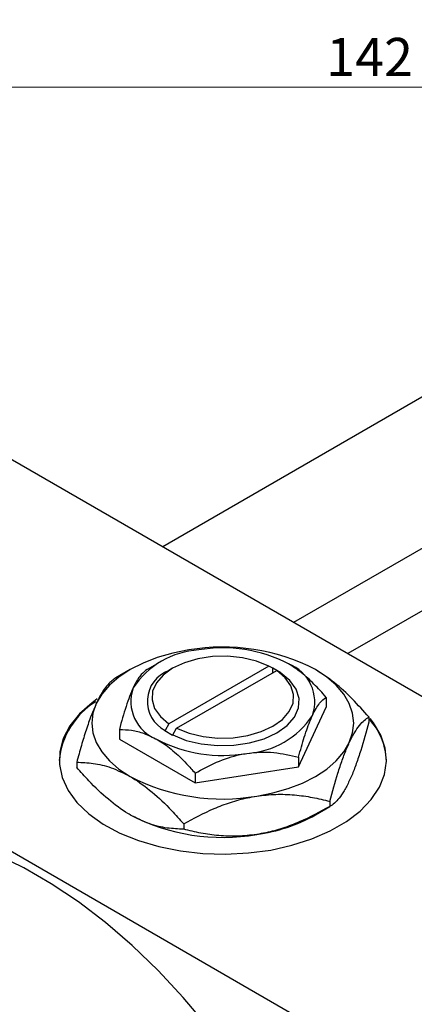
# Model space of a CAD drawing. Units: millimetres. Extents: x 15 to 462, y -11 to 292.
# Drawn here: x 80 to 117, y 79 to 169 of the extents above; entities that cross this region are included whole.
import ezdxf

# ---------------------------------------------------------------- set-up
doc = ezdxf.new("R2010")
doc.units = ezdxf.units.MM
doc.styles.add('SLDTEXTSTYLE0', font='TXT', dxfattribs={"width": 0.75})
doc.dimstyles.new('SLDDIMSTYLE0', dxfattribs={"dimtxt": 3.5, "dimasz": 3.302, "dimexe": 0, "dimexo": 0.0625, "dimgap": 0.875, "dimtad": 1, "dimdec": 0, "dimrnd": 1e-09, "dimzin": 12, "dimdsep": 46, "dimtxsty": 'SLDTEXTSTYLE0', "dimsah": 1, "dimcen": 0.09, "dimadec": 0, "dimazin": 3, "dimtfac": 1, "dimtdec": 0, "dimtofl": 0, "dimtmove": 0, "dimatfit": 3, "dimfxl": 1, "dimfrac": 2, "dimtolj": 1, "dimtzin": 12, "dimarcsym": 0})

# ---------------------------------------------------------------- blocks, each defined once
blk = doc.blocks.new('_D_5')
at = {"color": 7, "linetype": 'Continuous', "lineweight": 0}
for p, q in [((42.309, 181.676), (42.309, 162.066)), ((184.309, 181.676), (184.309, 162.066)), ((42.309, 163.066), (184.309, 163.066))]:
    blk.add_line(p, q, dxfattribs=at)
at = {"color": 7, "linetype": 'Continuous', "lineweight": 18}
for points in [[(42.309, 163.066), (45.611, 162.558), (45.611, 163.574)], [(184.309, 163.066), (181.007, 163.574), (181.007, 162.558)]]:
    blk.add_solid(points, dxfattribs=at)
at = {"color": 7, "linetype": 'Continuous', "lineweight": 18, "insert": (108.471, 167.578), "char_height": 3.5, "attachment_point": 1, "style": 'SLDTEXTSTYLE0'}
blk.add_mtext('142', dxfattribs=at)

msp = doc.modelspace()

# ---------------------------------------------------------------- linework, layer by layer
at = {"color": 7, "linetype": 'Continuous', "lineweight": 25}
for p, q in [((129.477, 141.755), (93.493, 120.987)), ((63.286, 138.421), (162.988, 80.879)), ((105.496, 114.06), (135.476, 131.362)), ((137.611, 126.86), (110.465, 111.192)), ((32.173, 120.465), (131.876, 62.922)), ((92.981, 110.263), (92.053, 109.727)), ((103.224, 110.053), (94.059, 104.764)), ((103.579, 109.849), (103.224, 110.053)), ((90.505, 109.731), (89.195, 108.973)), ((94.396, 109.856), (94.043, 109.651)), ((94.766, 104.355), (103.931, 109.645)), ((103.591, 109.857), (103.579, 109.849)), ((104.298, 109.449), (103.591, 109.857)), ((103.591, 109.449), (103.591, 109.857)), ((103.931, 109.645), (104.286, 109.441)), ((104.286, 109.441), (104.298, 109.449)), ((108.476, 107.188), (108.476, 106.302)), ((105.935, 100.83), (108.476, 106.302)), ((94.059, 104.764), (93.704, 104.151)), ((112.379, 105.39), (112.379, 104.91)), ((89.515, 104.256), (89.515, 103.37)), ((93.704, 104.151), (93.692, 104.143)), ((93.692, 104.143), (94.399, 103.735)), ((94.399, 103.735), (94.412, 103.742)), ((94.412, 103.742), (94.766, 104.355)), ((89.515, 103.37), (96.455, 99.364)), ((85.611, 101.25), (85.611, 100.771)), ((105.935, 101.717), (105.935, 100.83)), ((96.455, 99.364), (105.935, 100.83)), ((96.455, 100.25), (96.455, 99.364)), ((108.793, 97.665), (108.793, 97.186)), ((107.485, 96.43), (108.795, 97.187)), ((95.409, 95.595), (95.409, 95.116))]:
    msp.add_line(p, q, dxfattribs=at)
at = {"color": 7, "linetype": 'Continuous', "lineweight": 25, "flags": 128}
for points in [[(95.889, 111.526), (94.403, 111.235), (92.995, 110.834), (91.69, 110.331), (90.51, 109.733), (89.475, 109.052), (88.603, 108.299), (87.909, 107.486), (87.404, 106.629)], [(103.224, 110.053), (102.083, 110.505), (100.801, 110.808), (99.438, 110.947), (98.055, 110.916), (96.714, 110.717), (95.477, 110.359), (94.399, 109.857), (93.53, 109.235), (92.909, 108.521), (92.563, 107.747), (92.51, 106.949), (92.751, 106.162), (93.275, 105.422), (94.059, 104.764)], [(94.412, 103.742), (95.641, 103.25), (97.023, 102.92), (98.496, 102.766), (99.992, 102.797), (101.441, 103.011), (102.78, 103.397), (103.945, 103.939), (104.884, 104.612), (105.554, 105.384), (105.924, 106.221), (105.977, 107.084), (105.712, 107.934), (105.139, 108.732), (104.286, 109.441)], [(94.766, 104.355), (95.907, 103.903), (97.189, 103.601), (98.552, 103.462), (99.936, 103.492), (101.276, 103.691), (102.514, 104.05), (103.591, 104.552), (104.46, 105.174), (105.082, 105.888), (105.427, 106.661), (105.48, 107.46), (105.239, 108.247), (104.715, 108.986), (103.931, 109.645)], [(110.586, 103.043), (110.892, 103.932), (110.995, 104.836), (110.892, 105.74), (110.586, 106.629), (110.082, 107.486), (109.387, 108.299), (108.515, 109.052), (107.48, 109.733)], [(87.487, 107.041), (87.016, 106.698), (85.876, 105.685), (84.991, 104.59), (84.38, 103.435), (84.052, 102.242), (84.016, 101.035), (84.271, 99.836), (84.812, 98.669), (85.63, 97.557), (86.708, 96.522), (88.025, 95.584), (89.555, 94.76), (91.269, 94.067), (93.134, 93.519), (95.113, 93.126), (97.167, 92.895), (99.257, 92.832), (101.342, 92.937), (103.381, 93.209), (105.334, 93.642), (107.165, 94.227), (108.836, 94.954), (110.316, 95.808), (111.575, 96.773), (112.59, 97.829), (113.34, 98.957), (113.81, 100.133), (113.993, 101.337), (113.883, 102.543), (113.484, 103.728), (112.803, 104.87), (112.495, 105.262)], [(87.404, 106.629), (87.098, 105.74), (86.995, 104.836), (87.098, 103.932), (87.404, 103.043), (87.909, 102.186), (88.603, 101.373), (89.475, 100.62), (90.51, 99.939)], [(102.101, 98.146), (103.587, 98.437), (104.995, 98.838), (106.3, 99.341), (107.48, 99.939), (108.515, 100.62), (109.387, 101.373), (110.082, 102.186), (110.586, 103.043)], [(97.581, 77.084), (95.362, 79.71), (93.057, 82.174), (90.681, 84.462), (88.248, 86.559), (85.775, 88.45), (83.277, 90.124), (80.772, 91.571), (78.274, 92.779), (75.801, 93.742), (73.368, 94.454), (70.992, 94.909), (68.687, 95.105), (66.468, 95.041), (64.35, 94.717), (62.347, 94.134), (60.472, 93.298), (60.03, 93.053)]]:
    msp.add_lwpolyline(points, dxfattribs=at)
at = {"color": 7, "linetype": 'Continuous', "lineweight": 25}
for centre, radius, start, end in [((97.259, 103.789), 7.76, 93.43021, 146.55217), ((99.015, 93.368), 18.425, 62.6492, 99.769), ((99.009, 98.673), 13.051, 62.6492, 99.769), ((103.683, 106.771), 3.736, 340.5378, 69.26993), ((95.097, 106.826), 3.016, 110.4542, 242.50749), ((94.307, 106.821), 3.736, 160.5378, 249.26993), ((91.084, 100.717), 7.121, 121.6015, 174.45001), ((100.731, 109.803), 7.76, 273.43021, 326.55217), ((107.963, 101.115), 6.039, 2.76548, 42.9978), ((98.981, 114.919), 13.051, 242.6492, 279.769), ((98.975, 116.304), 18.425, 242.6492, 279.769), ((98.975, 112.792), 18.425, 242.6492, 279.769), ((100.095, 109.623), 15.122, 277.62382, 299.255)]:
    msp.add_arc(centre, radius, start, end, dxfattribs=at)
for points, knots in [([(108.476, 107.188), (108.104, 107.601), (107.376, 108.412), (106.21, 109.485), (105.411, 110.003), (105.005, 110.265)], [0, 0, 0, 0, 0.338872, 0.66469, 1, 1, 1, 1]), ([(92.055, 109.728), (91.881, 109.604), (91.527, 109.352), (91.089, 108.698), (90.838, 108.176), (90.785, 108.066)], [0, 0, 0, 0, 0.432385, 0.879553, 1, 1, 1, 1]), ([(112.379, 105.39), (111.881, 105.945), (110.867, 107.076), (109.223, 108.602), (108.067, 109.353), (107.48, 109.733)], [0, 0, 0, 0, 0.322498, 0.656214, 1, 1, 1, 1]), ([(89.197, 108.975), (88.951, 108.802), (88.579, 108.541), (88.047, 107.83), (87.695, 107.235), (87.479, 106.785), (87.404, 106.629)], [0, 0, 0, 0, 0.432044, 0.654347, 0.879651, 1, 1, 1, 1]), ([(90.785, 108.066), (90.674, 107.812), (90.451, 107.3), (90.018, 106.056), (89.715, 104.972), (89.515, 104.256)], [0, 0, 0, 0, 0.249706, 0.504622, 1, 1, 1, 1]), ([(87.404, 106.629), (87.248, 106.271), (86.933, 105.549), (86.474, 104.223), (86.031, 102.785), (85.751, 101.763), (85.611, 101.25)], [0, 0, 0, 0, 0.2495769, 0.5043619, 0.7510458, 1, 1, 1, 1]), ([(107.205, 105.526), (107.316, 105.748), (107.539, 106.197), (107.972, 106.821), (108.276, 107.042), (108.476, 107.188)], [0, 0, 0, 0, 0.249706, 0.504622, 1, 1, 1, 1]), ([(105.935, 101.717), (106.109, 102.342), (106.463, 103.614), (106.902, 104.85), (107.152, 105.408), (107.205, 105.526)], [0, 0, 0, 0, 0.432385, 0.879553, 1, 1, 1, 1]), ([(110.586, 103.043), (110.742, 103.358), (111.057, 103.993), (111.516, 104.643), (111.959, 105.116), (112.239, 105.298), (112.379, 105.39)], [0, 0, 0, 0, 0.249577, 0.504362, 0.751046, 1, 1, 1, 1]), ([(112.379, 104.91), (112.134, 104.025), (111.762, 102.684), (111.229, 101.1), (110.877, 100.178), (110.661, 99.699), (110.586, 99.532)], [0, 0, 0, 0, 0.432044, 0.654347, 0.879651, 1, 1, 1, 1]), ([(89.515, 104.256), (89.886, 104.241), (90.614, 104.211), (91.78, 103.938), (92.579, 103.532), (92.985, 103.327)], [0, 0, 0, 0, 0.338872, 0.66469, 1, 1, 1, 1]), ([(92.985, 103.327), (93.045, 103.292), (93.528, 103.008), (94.446, 102.326), (95.541, 101.28), (96.196, 100.542), (96.455, 100.25)], [0, 0, 0, 0, 0.049856, 0.399906, 0.762519, 1, 1, 1, 1]), ([(108.793, 97.665), (109.039, 98.551), (109.411, 99.892), (109.943, 101.476), (110.295, 102.397), (110.511, 102.877), (110.586, 103.043)], [0, 0, 0, 0, 0.432044, 0.654347, 0.879651, 1, 1, 1, 1]), ([(96.455, 100.25), (97.104, 100.602), (98.424, 101.316), (100.061, 101.86), (100.996, 102.023), (101.195, 102.057)], [0, 0, 0, 0, 0.432385, 0.879553, 1, 1, 1, 1]), ([(101.195, 102.057), (101.607, 102.105), (102.44, 102.202), (104.058, 102.143), (105.189, 101.886), (105.935, 101.717)], [0, 0, 0, 0, 0.249706, 0.504622, 1, 1, 1, 1]), ([(85.611, 101.25), (86.109, 101.23), (87.123, 101.19), (88.767, 100.819), (89.923, 100.235), (90.51, 99.939)], [0, 0, 0, 0, 0.322498, 0.656214, 1, 1, 1, 1]), ([(90.51, 96.427), (90.441, 96.468), (89.769, 96.862), (88.474, 97.815), (86.912, 99.305), (85.979, 100.356), (85.611, 100.771)], [0, 0, 0, 0, 0.040578, 0.394191, 0.760864, 1, 1, 1, 1]), ([(90.51, 99.939), (90.579, 99.898), (91.251, 99.504), (92.546, 98.551), (94.108, 97.061), (95.041, 96.01), (95.409, 95.595)], [0, 0, 0, 0, 0.040578, 0.394191, 0.760864, 1, 1, 1, 1]), ([(110.586, 99.532), (110.43, 99.218), (110.115, 98.583), (109.656, 97.933), (109.213, 97.46), (108.933, 97.277), (108.793, 97.186)], [0, 0, 0, 0, 0.249577, 0.504362, 0.751046, 1, 1, 1, 1]), ([(102.101, 98.146), (102.683, 98.215), (103.859, 98.353), (105.57, 98.28), (107.226, 98.053), (108.269, 97.795), (108.793, 97.665)], [0, 0, 0, 0, 0.249577, 0.504362, 0.751046, 1, 1, 1, 1]), ([(95.409, 95.595), (96.325, 96.094), (97.714, 96.848), (99.702, 97.592), (101.015, 97.958), (101.821, 98.098), (102.101, 98.146)], [0, 0, 0, 0, 0.432044, 0.654347, 0.879651, 1, 1, 1, 1]), ([(108.793, 97.186), (107.876, 96.687), (106.488, 95.933), (104.5, 95.189), (103.186, 94.823), (102.381, 94.683), (102.101, 94.635)], [0, 0, 0, 0, 0.432044, 0.654347, 0.879651, 1, 1, 1, 1]), ([(95.409, 95.116), (94.91, 95.135), (93.896, 95.176), (92.252, 95.547), (91.096, 96.131), (90.51, 96.427)], [0, 0, 0, 0, 0.322498, 0.656214, 1, 1, 1, 1]), ([(102.101, 94.635), (101.519, 94.566), (100.343, 94.428), (98.631, 94.501), (96.976, 94.728), (95.933, 94.986), (95.409, 95.116)], [0, 0, 0, 0, 0.249577, 0.504362, 0.751046, 1, 1, 1, 1])]:
    msp.add_open_spline(points, degree=3, knots=knots, dxfattribs=at)

# ---------------------------------------------------------------- dimensions: what is measured, and where the dimension line sits
at = {"color": 7, "linetype": 'Continuous', "lineweight": 18}
dim = msp.add_linear_dim(base=(184.309, 163.066), p1=(42.309, 182.676), p2=(184.309, 182.676), dimstyle='SLDDIMSTYLE0', dxfattribs=at)
dim.commit()
dim.dimension.update_dxf_attribs({"geometry": '_D_5', "text_midpoint": (112.351, 163.066), "dimtype": 160})

doc.saveas('drawing.dxf')
